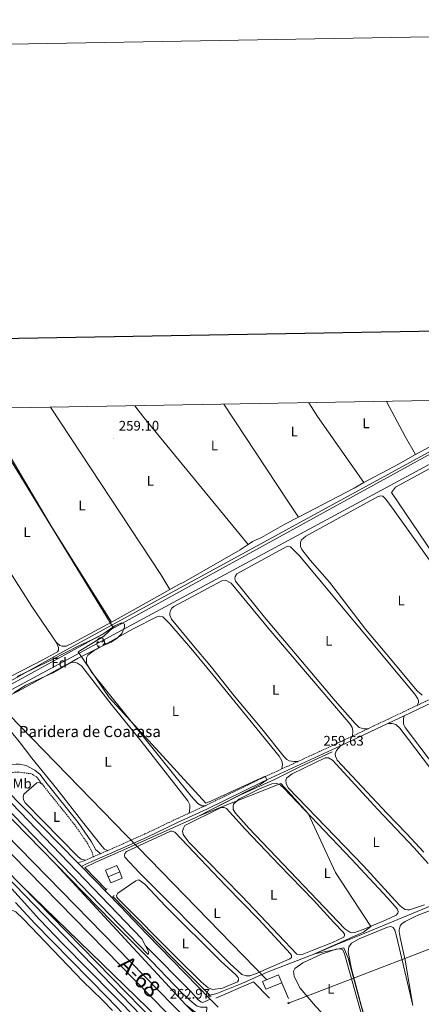
# Model space of a CAD drawing. Units: metres. Extents: x 621719 to 626225, y 4643496 to 4646543.
# Drawn here: x 625174 to 625464, y 4645833 to 4646543 of the extents above; entities that cross this region are included whole.
import ezdxf
from ezdxf.enums import TextEntityAlignment as Align

# ---------------------------------------------------------------- set-up
doc = ezdxf.new("R2010")
doc.units = ezdxf.units.M
doc.header["$MEASUREMENT"] = 0
doc.linetypes.add('TRAZOS', pattern=[0.75, 0.5, -0.25])
doc.linetypes.add('TRAZOSX2', pattern=[1.5, 1, -0.5])
for name, color, linetype, lineweight in [('Carátula', 7, 'Continuous', 5), ('Level 13', 5, 'Continuous', 0), ('Level 15', 1, 'Continuous', 0), ('Level 16', 1, 'Continuous', 13), ('Level 20', 19, 'Continuous', 0), ('Level 21', 19, 'Continuous', 0), ('Level 32', 19, 'Continuous', 0), ('Level 33', 5, 'Continuous', 0), ('Level 34', 2, 'Continuous', 0), ('Level 35', 92, 'Continuous', 0), ('Level 36', 19, 'Continuous', 40), ('Level 37', 92, 'Continuous', 0), ('Level 41', 39, 'Continuous', 0), ('Level 44', 19, 'Continuous', 0), ('Level 5', 36, 'Continuous', 0), ('Level 52', 1, 'Continuous', 13), ('Level 54', 135, 'Continuous', 0), ('Level 61', 19, 'Continuous', 0), ('Level 63', 7, 'Continuous', 0), ('Level 7', 1, 'Continuous', 0)]:
    doc.layers.add(name, color=color, linetype=linetype, lineweight=lineweight)
doc.styles.add('Arial', font='ARIAL.TTF', dxfattribs={"height": 0.2})

# ---------------------------------------------------------------- blocks, each defined once
blk = doc.blocks.new('5TME')
at = {"layer": 'Carátula', "color": 250, "linetype": 'Continuous', "lineweight": 5}
for p, q in [((3.7, 3.8), (-3.7, -3.8)), ((-3.7, 3.7), (3.8, -3.8))]:
    blk.add_line(p, q, dxfattribs=at)
at = {"layer": 'Carátula', "color": 250, "linetype": 'Continuous', "lineweight": 5, "flags": 128}
blk.add_lwpolyline([(-3.7, -3.8), (3.8, -3.8), (3.8, 3.7), (-3.7, 3.7), (-3.7, -3.8)], dxfattribs=at)
blk = doc.blocks.new('5PATER')
at = {"layer": 'Carátula', "linetype": 'Continuous', "lineweight": 5}
h = blk.add_hatch(color=250, dxfattribs=at)
edge = h.paths.add_edge_path()
edge.add_ellipse((0, 0), major_axis=(-1.33, -1.34), ratio=0.999422, start_angle=0, end_angle=360)

msp = doc.modelspace()

# ---------------------------------------------------------------- linework, layer by layer
at = {"layer": 'Level 13', "color": 5, "linetype": 'Continuous', "lineweight": 0, "ltscale": 0.5}
for points in [[(625120.89, 4646034.04, 261.95), (625134.42, 4646041.72, 261.58), (625548.5, 4646264.68, 256.06)], [(625117.02, 4646038.24, 262.13), (625204.88, 4646087.07, 260.76), (625526.96, 4646262.62, 256.94)], [(625236.22, 4645915.45, 261.84), (625220.8, 4645931.3, 261.78), (625228.86, 4645935.21, 261.11), (625246.76, 4645943.09, 260.55), (625301.1, 4645967.55, 260.03), (625332.84, 4645983.63, 259.69), (625357.22, 4645994.65, 259.47), (625375.18, 4646003.57, 259.32), (625399.4, 4646014.93, 258.95)], [(625241.11, 4645910.42, 261.86), (625283.75, 4645866.6, 262.04), (625311, 4645839.33, 261.85)], [(625311, 4645839.33, 261.85), (625316.19, 4645840.37, 261.48), (625334.33, 4645847.76, 261.18), (625352.56, 4645855.87, 261), (625387.03, 4645869.16, 259.99), (625402.2, 4645875.62, 259.77), (625419.04, 4645882.26, 259.36), (625478.88, 4645906.99, 258.76)], [(625310.21, 4645838.99, 261.85), (625311, 4645839.33, 261.85)]]:
    msp.add_polyline3d(points, dxfattribs=at)
at = {"layer": 'Level 15', "linetype": 'Continuous', "lineweight": 13}
for points in [[(625237.64, 4645924.76, 265.34), (625235.69, 4645929.5, 264.9), (625244.04, 4645932.93, 264.9), (625245.99, 4645928.18, 265.34)], [(625245.99, 4645928.18, 265.34), (625237.64, 4645924.76, 265.34)], [(625363.11, 4645848.25, 264.66), (625351.49, 4645843.47, 264.62), (625349.17, 4645849.1, 263.98), (625360.79, 4645853.88, 264.02), (625363.11, 4645848.25, 264.66)]]:
    msp.add_polyline3d(points, dxfattribs=at)
at = {"layer": 'Level 15', "color": 1, "linetype": 'Continuous', "lineweight": 0}
msp.add_polyline3d([(625237.64, 4645924.76, 264.82), (625239.51, 4645920.21, 264.71), (625247.85, 4645923.64, 264.82), (625245.99, 4645928.18, 264.93)], dxfattribs=at)
at = {"layer": 'Level 16', "color": 1, "linetype": 'Continuous', "lineweight": 13, "ltscale": 0.5}
msp.add_polyline3d([(625363.11, 4645848.25, 263.69), (625367.99, 4645836.93, 263.69)], dxfattribs=at)
at = {"layer": 'Level 20', "color": 19, "linetype": 'Continuous', "lineweight": 0, "ltscale": 0.5}
msp.add_polyline3d([(625315.38, 4645837.05, 262.98), (625342.6, 4645848.97, 263.13), (625354.31, 4645837.15, 263.05)], dxfattribs=at)
at = {"layer": 'Level 21', "color": 19, "linetype": 'Continuous', "lineweight": 13}
for points in [[(624839.65, 4646257.28, 262.94), (624870.19, 4646223.79, 263.88), (624901.96, 4646189.15, 263.82), (624934.85, 4646154.1, 263.88), (624982.68, 4646104.16, 263.76), (625010.14, 4646076.17, 263.64), (625038.3, 4646048.05, 263.64), (625065.89, 4646020.62, 263.53), (625076.83, 4646010.57, 263.42), (625091.65, 4645994.01, 263.36), (625139.46, 4645945.19, 263.24), (625161.51, 4645923.14, 263.01), (625188.01, 4645893.87, 263.3), (625204.95, 4645876.21, 263.42), (625259.87, 4645820.65, 263.24), (625268.71, 4645810.71, 263.19), (625276.86, 4645799.91, 263.19), (625284.91, 4645786.04, 263.13), (625305.02, 4645750.09, 262.69), (625300.01, 4645747.93, 262.68)], [(624846.7, 4646257.4, 262.56), (624877.28, 4646224.23, 262.56), (625036.97, 4646056.38, 263.72), (625289.52, 4645795.65, 262.9), (625294.1, 4645785.26, 262.79), (625298.34, 4645782.23, 262.68)], [(624849.46, 4646257.45, 262.56), (624878.8, 4646225.63, 263.7), (624908.75, 4646192.34, 263.86), (624994.49, 4646102.24, 263.88), (625175.07, 4645918.49, 263.3)], [(624887.8, 4646258.12, 262.99), (624918.35, 4646224.64, 263.82), (624953.8, 4646185.98, 263.82), (624984.7, 4646153.69, 263.82), (625199.87, 4645933.88, 263.15)], [(624891.17, 4646258.18, 262.99), (624920.26, 4646226.3, 262.99), (625266.66, 4645868.6, 262.75), (625266.93, 4645870.28, 262.71), (625264.6, 4645874.76, 262.69)], [(625264.6, 4645874.76, 262.69), (625261.88, 4645879.96, 262.67), (624897.95, 4646258.3, 262.19)], [(625045.79, 4646065.45, 263.96), (625313.48, 4645792.39, 262.96), (625478.19, 4645626.33, 262.19)], [(625056.4, 4646064.59, 263.96), (625082.56, 4646038.12, 263.82), (625334.75, 4645780.52, 262.86), (625415.73, 4645697.66, 262.68), (625481.91, 4645629.46, 262.1)], [(625163.62, 4645987.96, 262.41), (625215.75, 4645934.72, 262.48)], [(625199.87, 4645933.88, 263.15), (625240.59, 4645892.28, 263.02), (625268.85, 4645863.88, 263.02), (625291.39, 4645840.46, 263.02), (625298.49, 4645833.85, 262.9), (625302.05, 4645831.25, 262.8), (625304.43, 4645830.58, 262.8), (625308.91, 4645830.56, 262.82)], [(625215.75, 4645934.72, 262.48), (625218.41, 4645932.01, 262.49)], [(625218.41, 4645932.01, 262.49), (625246.32, 4645903.51, 262.52), (625265.75, 4645883.12, 262.67), (625311.45, 4645836.31, 263)], [(625175.07, 4645918.49, 263.3), (625272.51, 4645818.76, 263.05), (625288.38, 4645801.15, 262.94), (625292.81, 4645795.09, 262.92), (625296.95, 4645785.46, 262.86)], [(625267.07, 4645805.05, 263.19), (625265.76, 4645806.91, 263.19), (625254.64, 4645819.47, 263.3), (625236.99, 4645837.82, 263.42), (625184.63, 4645891.04, 263.48), (625170.68, 4645906.05, 263.37)], [(625264.6, 4645874.76, 262.69), (625297.58, 4645841.74, 263), (625302.59, 4645835.9, 263), (625304.63, 4645834.56, 263), (625306.01, 4645834.08, 263), (625311.45, 4645836.31, 263)], [(625311.45, 4645836.31, 263), (625317.09, 4645830.53, 263.04)]]:
    msp.add_polyline3d(points, dxfattribs=at)
at = {"layer": 'Level 21', "color": 19, "linetype": 'Continuous', "lineweight": 0}
for points in [[(625451.5, 4646040.91, 259.21), (625476.21, 4646052.63, 259.1), (625515.07, 4646071.4, 258.11)], [(625439.66, 4646035.3, 259.26), (625451.5, 4646040.91, 259.21)], [(625405.49, 4646019.1, 259.41), (625439.66, 4646035.3, 259.26)], [(625218.41, 4645932.01, 262.49), (625222.11, 4645934.04, 262.18), (625238.57, 4645941.17, 261.44), (625265.35, 4645953.08, 261.2), (625287.7, 4645963.76, 260.92), (625309.05, 4645973.52, 260.47), (625349.24, 4645993.1, 260.04), (625405.49, 4646019.1, 259.41)], [(625232.22, 4645941.39, 261.68), (625228.67, 4645944.04, 261.81), (625225.62, 4645949.93, 261.77), (625216.03, 4645963.89, 261.66), (625192.66, 4645993.06, 261.77), (625188.53, 4645998.39, 261.81), (625184.79, 4646001.68, 261.81), (625178.39, 4646004.95, 261.81), (625173.44, 4646005.92, 261.86), (625171.23, 4646005.97, 261.88), (625166.28, 4646005.42, 261.91), (625160.08, 4646003.42, 261.95), (625156.18, 4646001.48, 261.96), (625153.4, 4646000.84, 262.03), (625150.37, 4646001.49, 262.39)]]:
    msp.add_polyline3d(points, dxfattribs=at)
at = {"layer": 'Level 21', "color": 19, "linetype": 'TRAZOSX2', "lineweight": 0}
for points in [[(625460.89, 4646048.38, 259.16), (625472.69, 4646053.98, 259.11)], [(625425.4, 4646031.55, 259.32), (625429.65, 4646033.57, 259.3), (625460.89, 4646048.38, 259.16)], [(625414.03, 4646026.16, 259.37), (625425.4, 4646031.55, 259.32)], [(625374.77, 4646007.9, 259.74), (625404.34, 4646021.56, 259.41), (625414.03, 4646026.16, 259.37)], [(625363.02, 4646002.47, 259.87), (625374.77, 4646007.9, 259.74)], [(625190.3, 4645991.16, 261.77), (625186.16, 4645996.5, 261.88), (625182.3, 4645998.98, 261.88), (625172.77, 4646000.26, 261.88), (625168.7, 4646000.01, 261.88), (625164.99, 4645999.03, 261.84), (625163.63, 4645997.71, 261.84), (625163.01, 4645994.43, 261.88), (625163.62, 4645987.96, 262.41)], [(625307.89, 4645975.98, 260.47), (625348.07, 4645995.56, 260.04), (625363.02, 4646002.47, 259.87)], [(625226.98, 4645939.12, 261.92), (625225.84, 4645942.9, 261.81), (625223.01, 4645948.37, 261.77), (625213.59, 4645962.08, 261.66), (625190.3, 4645991.16, 261.77)], [(625296.17, 4645970.63, 260.72), (625307.89, 4645975.98, 260.47)], [(625237.47, 4645943.66, 261.44), (625264.21, 4645955.56, 261.2), (625286.55, 4645966.23, 260.92), (625296.17, 4645970.63, 260.72)], [(625232.22, 4645941.39, 261.68), (625237.47, 4645943.66, 261.44)], [(625215.75, 4645934.72, 262.48), (625221.12, 4645936.59, 262.18)], [(625221.12, 4645936.59, 262.18), (625226.98, 4645939.12, 261.92)], [(625226.98, 4645939.12, 261.92), (625232.22, 4645941.39, 261.68)]]:
    msp.add_polyline3d(points, dxfattribs=at)
at = {"layer": 'Level 21', "color": 1, "linetype": 'TRAZOS', "lineweight": 0}
for points in [[(625237.02, 4645916.12, 262.41), (625235.66, 4645914.98, 262.6)], [(625240.56, 4645909.95, 262.49), (625242.07, 4645911.24, 262.3)], [(625312.12, 4645838.86, 262.82), (625311.13, 4645838.1, 262.82), (625309.77, 4645839.42, 262.82)]]:
    msp.add_polyline3d(points, dxfattribs=at)
at = {"layer": 'Level 32', "color": 6, "linetype": 'Continuous', "lineweight": 0, "ltscale": 0.5}
msp.add_polyline3d([(626037.89, 4646089.66, 255.29), (625917.73, 4646042.99, 256), (625775.84, 4645989.12, 256.64), (625614.97, 4645927.93, 257.95), (625488.2, 4645879.55, 259.41), (625367.93, 4645833.43, 261.6)], dxfattribs=at)
at = {"layer": 'Level 33', "color": 19, "linetype": 'Continuous', "lineweight": 0, "ltscale": 0.5}
msp.add_polyline3d([(624954.15, 4646259.28, 261.76), (625352.35, 4645850.4, 261.19)], dxfattribs=at)
at = {"layer": 'Level 34', "color": 19, "linetype": 'Continuous', "lineweight": 0}
msp.add_polyline3d([(625542.88, 4646269.58, 255.41), (625533.52, 4646264.42, 255.71), (625119.02, 4646037.02, 262.25)], dxfattribs=at)
at = {"layer": 'Level 35', "color": 92, "linetype": 'Continuous', "lineweight": 0, "ltscale": 0.5}
for points in [[(625229.4, 4646097.27, 264.56), (625233.78, 4646099.68, 264.49), (625242.42, 4646105.75, 264.52), (625247.31, 4646108.01, 264.52), (625249.56, 4646106.89, 264.6), (625249.47, 4646104.8, 264.67), (625247.6, 4646100.24, 264.78), (625244.11, 4646096.84, 264.78), (625239.95, 4646094.06, 264.78), (625234.88, 4646091.92, 264.82), (625216.07, 4646082.51, 264.89), (625197.71, 4646071.96, 265.04), (625178.26, 4646062.87, 265.16), (625169.44, 4646057.53, 265.26)], [(625172.04, 4646069.29, 265.12), (625182.64, 4646074.25, 265.12), (625197.17, 4646081.45, 265.01), (625215.94, 4646091.2, 264.41), (625229.4, 4646097.27, 264.56)]]:
    msp.add_polyline3d(points, dxfattribs=at)
at = {"layer": 'Level 36', "color": 92, "linetype": 'Continuous', "lineweight": 0}
for points in [[(625231.53, 4646091.21), (625231.1, 4646091.05), (625230.52, 4646091.11), (625230.04, 4646091.32), (625229.62, 4646091.75), (625229.4, 4646092.33), (625229.4, 4646092.75), (625229.46, 4646093.34), (625229.88, 4646094.03)], [(625230.94, 4646094.29), (625230.42, 4646094.03), (625229.88, 4646094.08), (625229.62, 4646094.45), (625229.56, 4646094.88), (625229.72, 4646095.4), (625230.2, 4646095.99), (625230.84, 4646096.52), (625231.74, 4646097.11), (625232.48, 4646097.27), (625232.91, 4646097.21), (625233.44, 4646096.9), (625233.97, 4646096.31), (625234.13, 4646095.67), (625234.02, 4646094.82), (625233.6, 4646094.29), (625233.18, 4646093.87)], [(625234.13, 4646095.67), (625234.6, 4646095.36), (625234.92, 4646094.72), (625235.08, 4646094.4), (625235.08, 4646093.82), (625235.08, 4646093.39), (625234.71, 4646092.7), (625234.29, 4646092.22), (625233.81, 4646091.8)], [(625235.08, 4646093.39), (625235.54, 4646093.14), (625235.88, 4646092.53), (625235.85, 4646092.32)], [(625230.94, 4646089.95), (625230.63, 4646090.26), (625230.31, 4646090.74), (625230.31, 4646091.05)]]:
    msp.add_lwpolyline(points, dxfattribs=at)
for points in [[(625282.31, 4646132.09, 259.43), (625275.82, 4646142.79, 259.39), (625196.11, 4646263.52, 259.79)], [(625256.98, 4646264.58, 258.48), (625263.34, 4646256.1, 258.43), (625338.86, 4646164.52, 258.69)], [(625375.26, 4646184.3, 257.91), (625367.53, 4646195.79, 257.98), (625321.11, 4646265.7, 257.82)], [(625382.5, 4646266.78, 257.29), (625388.97, 4646256.89, 257.38), (625422.24, 4646209.1, 257.46)], [(625459.69, 4646229.29, 257.22), (625452.17, 4646242.36, 257.29), (625438.77, 4646267.76, 257.29)], [(625240.03, 4646108.49, 260), (625197.05, 4646177, 259.96), (625150.13, 4646256.12, 260.43)], [(625501.34, 4646251.9, 256.82), (625494.14, 4646247.91, 256.82), (625459.69, 4646229.29, 257.13)], [(625525.75, 4646079.47, 258.02), (625521.65, 4646084.89, 257.69), (625442.39, 4646201.98, 257.6), (625445.11, 4646205.76, 257.51), (625512.96, 4646242.71, 257.24)], [(625200.21, 4646094.07, 260.58), (625182.62, 4646119.73, 260.54), (625111.2, 4646231.6, 260.74)], [(625459.69, 4646229.29, 257.13), (625447.48, 4646222.46, 257.31), (625422.24, 4646209.1, 257.48)], [(625422.24, 4646209.1, 257.48), (625415.38, 4646205.04, 257.72), (625375.26, 4646184.3, 257.88)], [(625464.44, 4646055.83, 258.55), (625460.78, 4646058.95, 258.55), (625438.87, 4646085.18, 257.95), (625423.54, 4646103.46, 258.06), (625397.46, 4646137.3, 257.99), (625383.47, 4646153.15, 257.99), (625377.59, 4646160.95, 257.95), (625376.59, 4646163.1, 257.95), (625376.52, 4646165.78, 257.95), (625377.16, 4646167.54, 257.92), (625380.4, 4646170.45, 257.95), (625432.22, 4646198.9, 258.06), (625434.37, 4646199.6, 258.06), (625436.08, 4646199.25, 258.06), (625438.23, 4646197.27, 258.1), (625443.51, 4646190.01, 258.06), (625480.01, 4646138.76, 258.16)], [(625375.26, 4646184.3, 257.88), (625365.25, 4646179.14, 258.28), (625348.51, 4646169.53, 258.24), (625341.92, 4646166.61, 258.39), (625338.86, 4646164.52, 258.62)], [(625338.86, 4646164.52, 258.62), (625333.08, 4646160.57, 259.06), (625292.24, 4646137.37, 259.18), (625288.6, 4646135.69, 259.23), (625282.31, 4646132.09, 259.44)], [(625425.4, 4646031.55, 259.32), (625422.31, 4646031.43, 258.83), (625419.06, 4646032.43, 258.72), (625415.97, 4646035.25, 258.68), (625401.56, 4646051.61, 258.35), (625350.58, 4646112.09, 258.42), (625329.56, 4646138, 258.39), (625329.2, 4646139.82, 258.35), (625329.4, 4646141.31, 258.35), (625330.64, 4646143.22, 258.35), (625366.25, 4646162.89, 258.46), (625367.73, 4646163.2, 258.46), (625369.41, 4646162.78, 258.46), (625376.09, 4646156.1, 258.46), (625437.26, 4646082.59, 258.42), (625459.25, 4646056.44, 258.65), (625461.42, 4646053.16, 258.72), (625461.78, 4646051.56, 258.8), (625461.72, 4646050.44, 258.83), (625460.89, 4646048.38, 259.16)], [(625374.77, 4646007.9, 259.74), (625371.83, 4646007.85, 259.56), (625368.51, 4646008.33, 259.48), (625366.6, 4646009.31, 259.37), (625364.67, 4646011.14, 259.26), (625348.54, 4646031.39, 259.15), (625328.59, 4646055.3, 259.03), (625312.41, 4646076.03, 259.07), (625298.03, 4646092.87, 259.11), (625283.49, 4646110.57, 259), (625282.33, 4646113.35, 258.96), (625282.2, 4646114.87, 258.96), (625282.7, 4646116.74, 258.96), (625283.75, 4646118.47, 258.96), (625285, 4646119.71, 258.96), (625319.88, 4646138.21, 259.03), (625322.32, 4646138.77, 259.03), (625326.52, 4646136.67, 259.03), (625353.82, 4646103.59, 258.89), (625412.5, 4646034.92, 258.89), (625413.95, 4646032.3, 258.92), (625414.43, 4646029.89, 258.96), (625414.03, 4646026.16, 259.37)], [(625282.31, 4646132.09, 259.44), (625275, 4646127.92, 259.68), (625249.14, 4646113.44, 259.94), (625240.03, 4646108.49, 260)], [(625200.21, 4646094.07, 260.58), (625202.66, 4646091.65, 260.43), (625204.46, 4646091.01, 260.24), (625207.25, 4646091.01, 260.2), (625211.87, 4646093.19, 260.17), (625240.03, 4646108.49, 260)], [(625307.89, 4645975.98, 260.47), (625305.24, 4645975.94, 260.4), (625302.5, 4645977.62, 260.1), (625297.56, 4645982.76, 259.99), (625225.93, 4646072.05, 259.84), (625222.12, 4646078.62, 259.8), (625221.95, 4646082.57, 259.8), (625223, 4646084.55, 259.8), (625226.9, 4646087.55, 259.76), (625255.67, 4646103.51, 259.69), (625272.86, 4646112.38, 259.69), (625275.05, 4646112.71, 259.73), (625277.14, 4646112.37, 259.73), (625282.16, 4646107.19, 259.73), (625298.54, 4646088.29, 259.73), (625313.53, 4646070.18, 259.73), (625361.17, 4646011.71, 259.8), (625363.11, 4646008.28, 259.84), (625363.52, 4646005.64, 259.84), (625363.02, 4646002.47, 259.87)], [(625160.98, 4646072.76, 260.99), (625163.59, 4646070.08, 260.95), (625165.39, 4646069.32, 260.91), (625167.62, 4646069.54, 260.84), (625190.57, 4646081.17, 260.65), (625200.98, 4646087.09, 260.65), (625201.89, 4646088.29, 260.65), (625201.87, 4646090.19, 260.61), (625200.21, 4646094.07, 260.58)], [(625237.47, 4645943.66, 261.44), (625235.04, 4645944.71, 261.22), (625233.41, 4645946.43, 261.1), (625220, 4645963.18, 260.77), (625200.53, 4645988.03, 261.03), (625182.61, 4646010.26, 260.99), (625173.29, 4646022.23, 260.77), (625153.61, 4646045.77, 260.77), (625153.02, 4646047.77, 260.77), (625153.86, 4646048.98, 260.77), (625175.89, 4646060.3, 260.88), (625205.92, 4646076.8, 260.84), (625211.2, 4646079.33, 260.81), (625213.66, 4646079.44, 260.77), (625215.64, 4646078.9, 260.77), (625218.34, 4646076.82, 260.77), (625239.9, 4646049.36, 260.77), (625261.46, 4646022.64, 260.88), (625295.33, 4645979.57, 260.77), (625296.6, 4645976.53, 260.77), (625296.63, 4645974.22, 260.81), (625296.17, 4645970.63, 260.72)], [(625588.89, 4645969.42, 258.44), (625594.42, 4645962.14, 258.39), (625595.31, 4645960.44, 258.39), (625595.5, 4645959.47, 258.39), (625595.24, 4645958.49, 258.39), (625593.62, 4645957.3, 258.39), (625573.5, 4645948.3, 258.39), (625536.41, 4645933.18, 258.39), (625533.28, 4645932.17, 258.39), (625531.3, 4645931.97, 258.39), (625529.45, 4645932, 258.39), (625527.83, 4645932.74, 258.39), (625521.72, 4645940.26, 258.49), (625502.66, 4645967.71, 258.58), (625491.7, 4645981.2, 258.58), (625468.69, 4646010.63, 258.76), (625452.23, 4646032.38, 258.67), (625451.36, 4646033.81, 258.76), (625450.88, 4646035.12, 258.76), (625451.08, 4646038.58, 258.76), (625451.5, 4646040.91, 259.21)], [(625439.66, 4646035.3, 259.26), (625442.86, 4646035.34, 259.26), (625445.33, 4646034.6, 259.37), (625448.34, 4646031.92, 259.37), (625454.6, 4646023.71, 259.44), (625507.64, 4645954.11, 260.1)], [(625465.65, 4645942.46, 259.54), (625453.38, 4645955.67, 259.63), (625439.01, 4645970.66, 259.44), (625403.05, 4646008.86, 259.33), (625401.78, 4646011.67, 259.33), (625401.72, 4646013.42, 259.29), (625402.65, 4646015.86, 259.37), (625405.49, 4646019.1, 259.41)], [(625445.07, 4645907.55, 259.66), (625422.13, 4645932.54, 259.59), (625367.75, 4645988.76, 259.96), (625366.14, 4645992.05, 259.89), (625365.96, 4645994.39, 259.89), (625366.68, 4645996.07, 259.85), (625370.47, 4645998.92, 259.81), (625394.43, 4646010.49, 259.59), (625396.88, 4646010.45, 259.63), (625399.66, 4646008.93, 259.66), (625432.46, 4645973.21, 259.59), (625458.75, 4645945.62, 259.63), (625468.88, 4645934.27, 260.18)], [(625190.3, 4645991.16, 261.77), (625188.6, 4645992.48, 261.84), (625187.56, 4645992.61, 261.84), (625186.07, 4645992.48, 261.84), (625176.81, 4645984.24, 261.81), (625176.35, 4645982.18, 261.81), (625176.42, 4645980.32, 261.84), (625177.79, 4645978.03, 261.88), (625215.96, 4645939.19, 261.81), (625218.14, 4645937.4, 261.77), (625221.12, 4645936.59, 262.18)], [(625423.02, 4645887.14, 260.04), (625415.95, 4645884.36, 260.11), (625413.76, 4645884.22, 260.11), (625412.19, 4645884.64, 260.07), (625408.58, 4645887.24, 260.04), (625339.24, 4645959.74, 260.22), (625329.59, 4645970.51, 260.15), (625328.07, 4645973.2, 260.11), (625327.85, 4645975.32, 260.07), (625328.27, 4645977.15, 260.07), (625332.1, 4645980.59, 260.07), (625347.06, 4645988.06, 260.11), (625355.91, 4645991.87, 260.07), (625358.95, 4645992.21, 260.11), (625361.95, 4645991.13, 260.11), (625364.85, 4645988.46, 260.11), (625413.5, 4645937.4, 259.81), (625439.42, 4645909.52, 259.89), (625446.53, 4645901.35, 259.92), (625447.15, 4645899.72, 259.92), (625446.87, 4645898.49, 259.92), (625445.66, 4645896.87, 259.92), (625438.45, 4645893.53, 259.92), (625423.02, 4645887.14, 260.04)], [(625385.02, 4645871.57, 260.18), (625377.76, 4645868.57, 260.37), (625375.72, 4645868.43, 260.37), (625373.96, 4645868.89, 260.37), (625334.22, 4645910.65, 260.59), (625295.98, 4645949.72, 260.48), (625291.77, 4645955.13, 260.48), (625291.4, 4645957.69, 260.48), (625292.04, 4645959.82, 260.41), (625293.13, 4645961.7, 260.37), (625319.38, 4645974.68, 260.63), (625321.57, 4645974.75, 260.63), (625323.07, 4645974.03, 260.63), (625336.83, 4645958.74, 260.63), (625361.12, 4645933.28, 260.41), (625385.89, 4645907.69, 260.52), (625400.63, 4645891.67, 260.48), (625407.35, 4645884.8, 260.37), (625408.37, 4645883.36, 260.33), (625408.42, 4645882.25, 260.3), (625407.85, 4645881.09, 260.3), (625399.75, 4645877.18, 260.37), (625385.02, 4645871.57, 260.18)], [(625343.98, 4645854.63, 261.04), (625339.98, 4645853.27, 261.04), (625337.41, 4645853.23, 261.04), (625334.2, 4645854.08, 261), (625325.56, 4645862.15, 261.04), (625304.27, 4645883.32, 261.12), (625279.2, 4645908.84, 261.04), (625259.96, 4645927.78, 261.19), (625249.79, 4645938.73, 260.97), (625249.44, 4645940.06, 260.89), (625249.68, 4645941.52, 260.89), (625250.85, 4645942.95, 260.89), (625282.8, 4645957.5, 260.89), (625283.96, 4645957.55, 260.89), (625285.83, 4645956.87, 260.89), (625322.7, 4645918.16, 260.93), (625346.41, 4645893.85, 260.97), (625369.42, 4645869.2, 261.04), (625370.11, 4645867.83, 261.04), (625370.09, 4645866.34, 261), (625368.91, 4645865.36, 260.93), (625343.98, 4645854.63, 261.04)], [(625329.54, 4645854.2, 261.49), (625331.58, 4645852, 261.52), (625331.86, 4645851.07, 261.52), (625331.83, 4645849.99, 261.52), (625331.03, 4645848.83, 261.56), (625320.15, 4645844.21, 261.67), (625313.21, 4645843.26, 261.86), (625309.91, 4645844.48, 261.86), (625304.79, 4645848.83, 261.67), (625287.28, 4645866.12, 261.64), (625244.78, 4645908.7, 262.01), (625243.83, 4645909.87, 262.01), (625243.7, 4645911.14, 262.04), (625244.76, 4645912.94, 261.97), (625257.7, 4645921.75, 261.93), (625258.77, 4645922.36, 261.97), (625259.85, 4645922.42, 261.97), (625264.06, 4645919.35, 261.9), (625279.36, 4645903.34, 261.75), (625319.36, 4645863.62, 261.64), (625329.54, 4645854.2, 261.49)], [(625082.13, 4645824.45, 264.08), (625072.68, 4645842.93, 264.08), (625068.16, 4645852.36, 264.04), (625068.04, 4645855.63, 264.04), (625068.98, 4645857.66, 264.04), (625070.48, 4645859.24, 264.04), (625119.7, 4645882.59, 263.96), (625150.5, 4645896.5, 263.78), (625160.72, 4645900.69, 263.78), (625164.21, 4645901.19, 263.85), (625167.6, 4645900.72, 263.89), (625171.04, 4645899.46, 263.89), (625176.18, 4645894.43, 263.89), (625219.27, 4645849.44, 263.89), (625233.23, 4645835.87, 263.82)], [(625466.16, 4645904.56, 259.81), (625455.37, 4645900.82, 259.81), (625453.81, 4645900.78, 259.81), (625452.3, 4645901.01, 259.81), (625451.09, 4645901.68, 259.81), (625448.66, 4645903.73, 259.81), (625445.07, 4645907.55, 259.66)], [(625457.74, 4645831.82, 259.89), (625452.18, 4645864.44, 259.89), (625448.46, 4645880.84, 259.8), (625447.9, 4645885.2, 259.8), (625447.88, 4645886.45, 259.8), (625448.3, 4645888.31, 259.7), (625448.87, 4645889.83, 259.7), (625449.81, 4645890.81, 259.7), (625452.26, 4645892.33, 259.7), (625460.92, 4645896.64, 259.61), (625474.86, 4645901.95, 259.61), (625477.17, 4645902.39, 259.61), (625478.73, 4645902.31, 259.61), (625479.62, 4645901.68, 259.61), (625480.66, 4645900.33, 259.61), (625483.02, 4645893.72, 259.61), (625488.9, 4645872.34, 259.61), (625518.13, 4645784.97, 259.62)], [(625447.52, 4645760.93, 260.52), (625445.36, 4645761.23, 260.23), (625442.96, 4645762.72, 260.26), (625441.69, 4645765.27, 260.11), (625436.11, 4645781.16, 260), (625428.38, 4645804.76, 259.96), (625420.6, 4645830.97, 260.04), (625413.49, 4645858.33, 259.93), (625411.04, 4645870.62, 259.93), (625411.52, 4645874.09, 259.96), (625413.49, 4645876.87, 259.96), (625418.88, 4645879.85, 260.04), (625439.31, 4645888.21, 260.04), (625441.87, 4645888.76, 260.04), (625443.56, 4645887.97, 260.04), (625444.62, 4645886.24, 260.04), (625446.02, 4645881.75, 260.04), (625457.74, 4645831.82, 259.89)], [(625428.83, 4645796.51, 260.34), (625431.21, 4645788.61, 260.34), (625431.47, 4645785.86, 260.34), (625430.88, 4645785.15, 260.26), (625429.36, 4645785.12, 260.23), (625408.75, 4645808.62, 260.3), (625387.4, 4645831.36, 260.38), (625376.32, 4645844.3, 260.34), (625371.99, 4645852.8, 260.38), (625371.64, 4645856.6, 260.34), (625372.47, 4645858.47, 260.34), (625378.22, 4645862.57, 260.34), (625391.87, 4645868.79, 260.34), (625402.38, 4645872.51, 260.34), (625405.62, 4645872.78, 260.34), (625407.12, 4645872.05, 260.38), (625408.46, 4645869.17, 260.41), (625426.57, 4645803.81, 260.49), (625428.83, 4645796.51, 260.34)], [(625233.23, 4645835.87, 263.82), (625240.74, 4645828.27, 263.93)]]:
    msp.add_polyline3d(points, dxfattribs=at)
at = {"layer": 'Level 5', "color": 36, "linetype": 'Continuous', "lineweight": 0}
msp.add_polyline3d([(625015.53, 4646260.36, 260), (625027.93, 4646247.07, 260), (625078.68, 4646245.49, 260), (625146, 4646259.7, 260), (625241.18, 4646104.61, 260), (625234.5, 4646098.2, 260), (625215.89, 4646087.1, 260), (625238.49, 4646054.14, 260), (625308.19, 4645977.91, 260), (625312.37, 4645979.61, 260), (625350.96, 4645997.18, 260), (625352.38, 4645994.55, 260), (625347.53, 4645991.37, 260), (625303.37, 4645968.7, 260), (625362.36, 4645992.1, 260), (625382.05, 4645970.41, 260), (625401.91, 4645927.76, 260), (625427.29, 4645888.91, 260), (625422.04, 4645884.82, 260), (625386.58, 4645868.98, 260), (625407.88, 4645873.37, 260), (625410.95, 4645866.03, 260), (625423.33, 4645820.87, 260)], dxfattribs=at)
at = {"layer": 'Level 52', "color": 1, "linetype": 'Continuous', "lineweight": 13}
for points in [[(625245.99, 4645928.18, 265.34), (625237.64, 4645924.76, 265.34), (625235.69, 4645929.5, 264.9), (625244.04, 4645932.93, 264.9), (625245.99, 4645928.18, 265.34)], [(625363.11, 4645848.25, 264.66), (625351.49, 4645843.47, 264.62), (625349.17, 4645849.1, 263.98), (625360.79, 4645853.88, 264.02), (625363.11, 4645848.25, 264.66)]]:
    msp.add_polyline3d(points, close=True, dxfattribs=at)
at = {"layer": 'Level 52', "color": 1, "linetype": 'Continuous', "lineweight": 0}
msp.add_polyline3d([(625237.64, 4645924.76, 264.82), (625237.64, 4645924.76, 265.34), (625245.99, 4645928.18, 265.34), (625247.85, 4645923.64, 264.82), (625239.51, 4645920.21, 264.71), (625237.64, 4645924.76, 264.82)], close=True, dxfattribs=at)
at = {"layer": 'Level 54', "color": 135, "linetype": 'Continuous', "lineweight": 0}
for points in [[(625532.8, 4645553.93, 262.02), (625462.97, 4645629.38, 262.34), (625461.78, 4645630.74, 262.34), (625308.09, 4645787.69, 262.9), (625292.59, 4645803.4, 262.92), (625281.54, 4645815.1, 263.03), (625274.65, 4645821.75, 263.07), (625175.07, 4645918.49, 263.3), (624994.49, 4646102.24, 263.88), (624908.75, 4646192.34, 263.86), (624878.8, 4646225.63, 263.7), (624849.46, 4646257.45, 262.56), (624856.83, 4646257.58, 262.64), (624864.19, 4646257.71, 262.72), (624893.78, 4646225.34, 263.94), (624977.81, 4646135.34, 264), (625040.15, 4646071.21, 263.98), (625045.79, 4646065.45, 263.96), (625313.48, 4645792.39, 262.96), (625478.19, 4645626.33, 262.19)], [(625481.91, 4645629.46, 262.1), (625415.73, 4645697.66, 262.68), (625334.75, 4645780.52, 262.86), (625082.56, 4646038.12, 263.82), (625056.4, 4646064.59, 263.96), (625031.06, 4646090.24, 264.1), (624999.41, 4646122.62, 264.05), (624924.35, 4646201.21, 264), (624909.15, 4646217.8, 264), (624887.59, 4646242.26, 264.05), (624873.28, 4646257.87, 262.99), (624880.94, 4646258, 262.99), (624887.8, 4646258.12, 262.99), (624918.35, 4646224.64, 263.82), (624953.8, 4646185.98, 263.82), (624984.7, 4646153.69, 263.82), (625199.87, 4645933.88, 263.15), (625293.76, 4645832.38, 262.96), (625336.01, 4645789.5, 262.8), (625496.65, 4645625.83, 262.22)]]:
    msp.add_polyline3d(points, dxfattribs=at)
at = {"layer": 'Level 54', "color": 13, "linetype": 'Continuous', "lineweight": 0}
for points in [[(625311.45, 4645836.31, 263), (625306.01, 4645834.08, 263), (625304.63, 4645834.56, 263), (625302.59, 4645835.9, 263), (625297.58, 4645841.74, 263), (625264.6, 4645874.76, 262.69), (625261.88, 4645879.96, 262.67), (624897.95, 4646258.3, 262.19), (624901.2, 4646258.36, 261.95), (624904.53, 4646258.42, 261.7), (624911.13, 4646251.27, 261.68), (624994.67, 4646164.54, 262.7), (624997.99, 4646161.07, 262.7), (625101.88, 4646052.81, 262.6), (625122.6, 4646030.24, 262.52), (625137.05, 4646015.1, 262.38), (625150.37, 4646001.49, 262.39), (625163.62, 4645987.96, 262.41), (625215.75, 4645934.72, 262.48), (625218.41, 4645932.01, 262.49), (625246.32, 4645903.51, 262.52), (625265.75, 4645883.12, 262.67), (625311.45, 4645836.31, 263)], [(625308.51, 4645822.37, 262.89), (625300.28, 4645827.16, 262.86), (625293.76, 4645832.38, 262.96), (625199.87, 4645933.88, 263.15), (625240.59, 4645892.28, 263.02), (625268.85, 4645863.88, 263.02), (625291.39, 4645840.46, 263.02), (625298.49, 4645833.85, 262.9), (625302.05, 4645831.25, 262.8), (625304.43, 4645830.58, 262.8), (625308.91, 4645830.56, 262.82), (625308.51, 4645822.37, 262.89)], [(625302.77, 4645787.46, 262.84), (625296.95, 4645785.46, 262.86), (625292.81, 4645795.09, 262.92), (625288.38, 4645801.15, 262.94), (625272.51, 4645818.76, 263.05), (625175.07, 4645918.49, 263.3), (625274.65, 4645821.75, 263.07), (625275.22, 4645821.01, 263.07), (625284.14, 4645811.65, 263.03), (625291.7, 4645802.78, 262.94), (625302.77, 4645787.46, 262.84)]]:
    msp.add_polyline3d(points, close=True, dxfattribs=at)
for points in [[(625161.51, 4645923.14, 263.01), (625188.01, 4645893.87, 263.3), (625204.95, 4645876.21, 263.42), (625259.87, 4645820.65, 263.24)], [(625254.64, 4645819.47, 263.3), (625236.99, 4645837.82, 263.42), (625184.63, 4645891.04, 263.48), (625170.68, 4645906.05, 263.37)]]:
    msp.add_polyline3d(points, dxfattribs=at)
at = {"layer": 'Level 61', "color": 19, "linetype": 'Continuous', "lineweight": 0}
msp.add_lwpolyline([(622621.33, 4643904.65), (622581.33, 4646217.77), (626034.54, 4646278.19), (626075.66, 4643965.07), (622621.33, 4643904.65)], close=True, dxfattribs=at)
at = {"layer": 'Level 63', "linetype": 'Continuous', "lineweight": 0}
msp.add_lwpolyline([(621770.6, 4643495.7), (621718.69, 4646465.27), (626173.05, 4646543.17), (626224.97, 4643573.61), (621770.6, 4643495.7)], close=True, dxfattribs=at)
at = {"layer": 'Level 63', "linetype": 'Continuous', "lineweight": 30}
msp.add_lwpolyline([(622527.75, 4646266.86), (622572, 4643852.26), (626126.44, 4643917.44), (626082.23, 4646329.03), (622527.75, 4646266.86)], dxfattribs=at)

# ---------------------------------------------------------------- block references
at = {"layer": 'Level 32', "color": 19, "linetype": 'Continuous', "lineweight": 0, "xscale": 0.09999983015004542, "yscale": 0.09999983015004542, "rotation": 20.98008286233944}
msp.add_blockref('5TME', (625367.93, 4645833.43, 261.6), dxfattribs=at)
at = {"layer": 'Level 7', "color": 19, "linetype": 'Continuous', "lineweight": 0, "xscale": 0.09999983015004542, "yscale": 0.09999983015004542}
for p in [(625241.6, 4646240.72, 259.1), (625389.38, 4646013.38, 259.64)]:
    msp.add_blockref('5PATER', p, dxfattribs=at)

# ---------------------------------------------------------------- texts
at = {"layer": 'Level 37', "color": 92, "linetype": 'Continuous', "lineweight": 0, "style": 'Arial'}
for s, p in [('L', (625372.05, 4646246, 257.59)), ('L', (625423.93, 4646251.9, 257.35)), ('L', (625314.43, 4646235.82, 258.19)), ('L', (625268.11, 4646210.5, 259.05)), ('L', (625218.83, 4646192.5, 259.76)), ('L', (625179.05, 4646173.38, 260.26)), ('L', (625449.28, 4646123.95, 258.1)), ('L', (625397.03, 4646095, 258.42)), ('Fd', (625202.25, 4646079.2, 260.77)), ('L', (625358.63, 4646059.51, 259.02)), ('L', (625286.3, 4646044.21, 259.84)), ('L', (625237.53, 4646007.65, 260.94)), ('Mb', (625175.55, 4645991.93, 261.86)), ('L', (625200.39, 4645967.83, 261.75)), ('L', (625431.19, 4645949.63, 259.59)), ('L', (625395.89, 4645927.26, 260.04)), ('L', (625357.25, 4645911.64, 260.47)), ('L', (625316.31, 4645898.46, 261.03)), ('L', (625293.46, 4645876.63, 261.67)), ('L', (625398.52, 4645843.82, 260.4))]:
    msp.add_text(s, height=7, dxfattribs=at).set_placement(p, align=Align.MIDDLE_CENTER)
at = {"layer": 'Level 41', "color": 19, "linetype": 'Continuous', "lineweight": 0, "style": 'Arial'}
for s, p in [('259.10', (625245.35, 4646244.47, 259.1)), ('259.63', (625393.13, 4646017.14, 259.64)), ('262.97', (625282.04, 4645834.57, 262.97))]:
    msp.add_text(s, height=7, dxfattribs=at).set_placement(p, align=Align.BOTTOM_LEFT)
at = {"layer": 'Level 44', "color": 19, "linetype": 'Continuous', "lineweight": 0, "style": 'Arial'}
msp.add_text('Paridera de Coarasa', height=8, dxfattribs=at).set_placement((625173.14, 4646023), align=Align.BOTTOM_LEFT)
at = {"layer": 'Level 44', "color": 1, "linetype": 'Continuous', "lineweight": 0, "style": 'Arial'}
msp.add_text('A-68', height=12, rotation=-44.86438, dxfattribs=at).set_placement((625260.36, 4645852.66, 262.96), align=Align.MIDDLE_CENTER)

doc.saveas('drawing.dxf')
